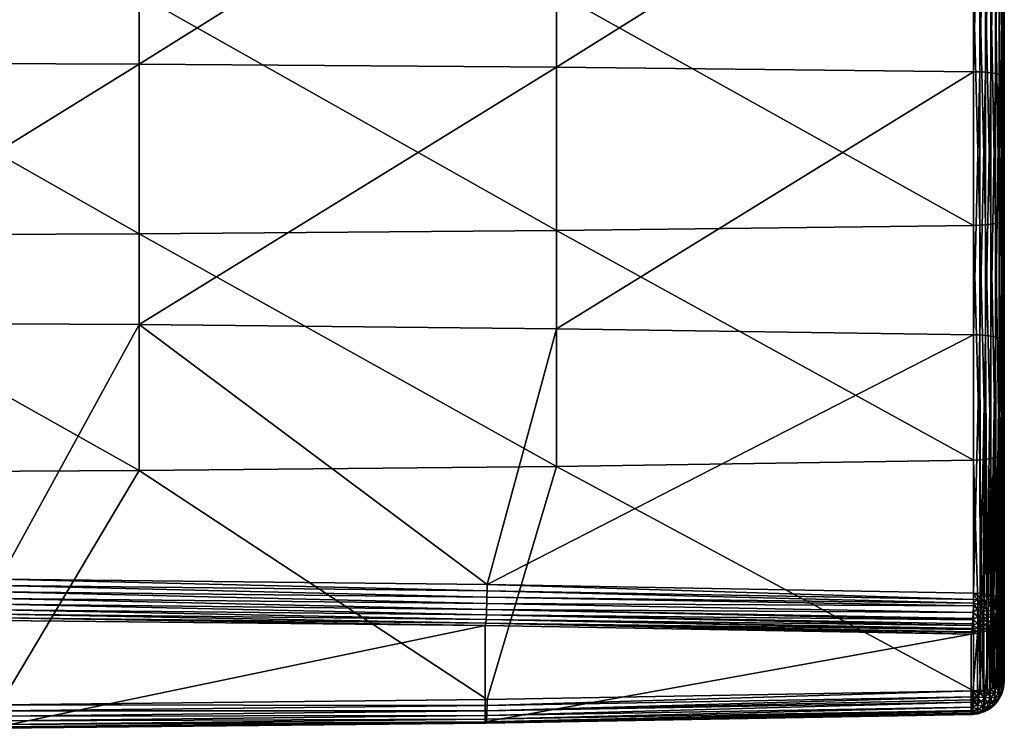
# Model space of a CAD drawing. Units: millimetres. Extents: x -141 to 216, y -96 to 233.
# Drawn here: x 8 to 22, y -89 to -78 of the extents above; entities that cross this region are included whole.
import ezdxf

# ---------------------------------------------------------------- set-up
doc = ezdxf.new("R2010")
doc.units = ezdxf.units.MM
doc.header["$LTSCALE"] = 85.179046
for name, color, linetype in [('100', 7, 'CONTINUOUS'), ('110', 7, 'CONTINUOUS'), ('111', 7, 'CONTINUOUS'), ('112', 7, 'CONTINUOUS'), ('59', 7, 'CONTINUOUS'), ('60', 7, 'CONTINUOUS'), ('61', 7, 'CONTINUOUS'), ('62', 7, 'CONTINUOUS'), ('92', 7, 'CONTINUOUS'), ('98', 7, 'CONTINUOUS'), ('99', 7, 'CONTINUOUS')]:
    doc.layers.add(name, color=color, linetype=linetype)

msp = doc.modelspace()

# ---------------------------------------------------------------- linework, layer by layer
at = {"layer": '100', "color": 7, "linetype": 'CONTINUOUS', "true_color": 0xaaaaaa}
for points in [[(22.129, -77.895, 94.489), (22.037, -77.897, 94.505), (22.129, -81.464, 93.88), (22.129, -77.895, 94.489)], [(22.037, -77.897, 94.505), (22.037, -81.467, 93.896), (22.129, -81.464, 93.88), (22.037, -77.897, 94.505)], [(22.217, -77.89, 94.457), (22.129, -77.895, 94.489), (22.217, -81.458, 93.849), (22.217, -77.89, 94.457)], [(22.217, -81.458, 93.849), (22.129, -77.895, 94.489), (22.129, -81.464, 93.88), (22.217, -81.458, 93.849)], [(22.297, -77.883, 94.409), (22.217, -77.89, 94.457), (22.297, -81.449, 93.801), (22.297, -77.883, 94.409)], [(22.297, -81.449, 93.801), (22.217, -77.89, 94.457), (22.217, -81.458, 93.849), (22.297, -81.449, 93.801)], [(22.366, -77.874, 94.348), (22.297, -77.883, 94.409), (22.366, -81.437, 93.74), (22.366, -77.874, 94.348)], [(22.366, -81.437, 93.74), (22.297, -77.883, 94.409), (22.297, -81.449, 93.801), (22.366, -81.437, 93.74)], [(22.423, -77.863, 94.275), (22.366, -77.874, 94.348), (22.423, -81.423, 93.668), (22.423, -77.863, 94.275)], [(22.423, -81.423, 93.668), (22.366, -77.874, 94.348), (22.366, -81.437, 93.74), (22.423, -81.423, 93.668)], [(22.465, -77.851, 94.192), (22.423, -77.863, 94.275), (22.465, -81.407, 93.586), (22.465, -77.851, 94.192)], [(22.465, -81.407, 93.586), (22.423, -77.863, 94.275), (22.423, -81.423, 93.668), (22.465, -81.407, 93.586)], [(22.491, -77.838, 94.103), (22.465, -77.851, 94.192), (22.491, -81.389, 93.498), (22.491, -77.838, 94.103)], [(22.491, -81.389, 93.498), (22.465, -77.851, 94.192), (22.465, -81.407, 93.586), (22.491, -81.389, 93.498)], [(22.5, -81.372, 93.406), (22.5, -77.825, 94.011), (22.491, -77.838, 94.103), (22.5, -81.372, 93.406)], [(22.5, -81.372, 93.406), (22.491, -77.838, 94.103), (22.491, -81.389, 93.498), (22.5, -81.372, 93.406)], [(22.5, -84.881, 92.632), (22.5, -81.372, 93.406), (22.491, -81.389, 93.498), (22.5, -84.881, 92.632)], [(22.129, -81.464, 93.88), (22.037, -81.467, 93.896), (22.129, -85, 93.1), (22.129, -81.464, 93.88)], [(22.037, -81.467, 93.896), (22.037, -85.004, 93.115), (22.129, -85, 93.1), (22.037, -81.467, 93.896)], [(22.217, -81.458, 93.849), (22.129, -81.464, 93.88), (22.217, -84.993, 93.069), (22.217, -81.458, 93.849)], [(22.217, -84.993, 93.069), (22.129, -81.464, 93.88), (22.129, -85, 93.1), (22.217, -84.993, 93.069)], [(22.297, -81.449, 93.801), (22.217, -81.458, 93.849), (22.297, -84.981, 93.022), (22.297, -81.449, 93.801)], [(22.297, -84.981, 93.022), (22.217, -81.458, 93.849), (22.217, -84.993, 93.069), (22.297, -84.981, 93.022)], [(22.366, -81.437, 93.74), (22.297, -81.449, 93.801), (22.366, -84.966, 92.961), (22.366, -81.437, 93.74)], [(22.366, -84.966, 92.961), (22.297, -81.449, 93.801), (22.297, -84.981, 93.022), (22.366, -84.966, 92.961)], [(22.423, -81.423, 93.668), (22.366, -81.437, 93.74), (22.423, -84.948, 92.889), (22.423, -81.423, 93.668)], [(22.423, -84.948, 92.889), (22.366, -81.437, 93.74), (22.366, -84.966, 92.961), (22.423, -84.948, 92.889)], [(22.465, -81.407, 93.586), (22.423, -81.423, 93.668), (22.465, -84.928, 92.808), (22.465, -81.407, 93.586)], [(22.465, -84.928, 92.808), (22.423, -81.423, 93.668), (22.423, -84.948, 92.889), (22.465, -84.928, 92.808)], [(22.491, -81.389, 93.498), (22.465, -81.407, 93.586), (22.491, -84.907, 92.721), (22.491, -81.389, 93.498)], [(22.491, -84.907, 92.721), (22.465, -81.407, 93.586), (22.465, -84.928, 92.808), (22.491, -84.907, 92.721)], [(22.5, -84.881, 92.632), (22.491, -81.389, 93.498), (22.491, -84.907, 92.721), (22.5, -84.881, 92.632)], [(22.456, -88.398, 91.888), (22.465, -84.928, 92.808), (22.423, -84.948, 92.889), (22.456, -88.398, 91.888)], [(22.456, -88.398, 91.888), (22.475, -88.384, 91.842), (22.465, -84.928, 92.808), (22.456, -88.398, 91.888)], [(22.489, -88.37, 91.793), (22.491, -84.907, 92.721), (22.465, -84.928, 92.808), (22.489, -88.37, 91.793)], [(22.475, -88.384, 91.842), (22.489, -88.37, 91.793), (22.465, -84.928, 92.808), (22.475, -88.384, 91.842)], [(22.489, -88.37, 91.793), (22.494, -88.362, 91.767), (22.491, -84.907, 92.721), (22.489, -88.37, 91.793)], [(22.5, -88.339, 91.692), (22.5, -84.881, 92.632), (22.491, -84.907, 92.721), (22.5, -88.339, 91.692)], [(22.494, -88.362, 91.767), (22.5, -88.339, 91.692), (22.491, -84.907, 92.721), (22.494, -88.362, 91.767)], [(22.037, -85.004, 93.115), (22.142, -88.475, 92.152), (22.129, -85, 93.1), (22.037, -85.004, 93.115)], [(22.037, -85.004, 93.115), (22.037, -88.482, 92.17), (22.142, -88.475, 92.152), (22.037, -85.004, 93.115)], [(22.181, -88.471, 92.139), (22.217, -84.993, 93.069), (22.129, -85, 93.1), (22.181, -88.471, 92.139)], [(22.142, -88.475, 92.152), (22.181, -88.471, 92.139), (22.129, -85, 93.1), (22.142, -88.475, 92.152)], [(22.181, -88.471, 92.139), (22.241, -88.465, 92.112), (22.217, -84.993, 93.069), (22.181, -88.471, 92.139)], [(22.241, -88.465, 92.112), (22.297, -84.981, 93.022), (22.217, -84.993, 93.069), (22.241, -88.465, 92.112)], [(22.241, -88.465, 92.112), (22.298, -88.454, 92.077), (22.297, -84.981, 93.022), (22.241, -88.465, 92.112)], [(22.329, -88.446, 92.053), (22.366, -84.966, 92.961), (22.297, -84.981, 93.022), (22.329, -88.446, 92.053)], [(22.298, -88.454, 92.077), (22.329, -88.446, 92.053), (22.297, -84.981, 93.022), (22.298, -88.454, 92.077)], [(22.329, -88.446, 92.053), (22.383, -88.432, 92), (22.366, -84.966, 92.961), (22.329, -88.446, 92.053)], [(22.402, -88.425, 91.977), (22.423, -84.948, 92.889), (22.366, -84.966, 92.961), (22.402, -88.425, 91.977)], [(22.383, -88.432, 92), (22.402, -88.425, 91.977), (22.366, -84.966, 92.961), (22.383, -88.432, 92)], [(22.402, -88.425, 91.977), (22.44, -88.407, 91.92), (22.423, -84.948, 92.889), (22.402, -88.425, 91.977)], [(22.44, -88.407, 91.92), (22.456, -88.398, 91.888), (22.423, -84.948, 92.889), (22.44, -88.407, 91.92)]]:
    msp.add_3dface(points, dxfattribs=at)
at = {"layer": '110', "color": 7, "linetype": 'CONTINUOUS', "true_color": 0xaaaaaa}
for points in [[(7.344, -86.799, 86.63), (14.699, -86.878, 86.889), (14.698, -86.974, 86.87), (7.344, -86.799, 86.63)], [(7.344, -86.799, 86.63), (14.698, -86.974, 86.87), (7.344, -86.895, 86.612), (7.344, -86.799, 86.63)], [(7.343, -86.992, 86.612), (14.694, -87.167, 86.89), (7.342, -87.088, 86.632), (7.343, -86.992, 86.612)], [(7.344, -86.895, 86.612), (14.697, -87.071, 86.871), (7.343, -86.992, 86.612), (7.344, -86.895, 86.612)], [(14.697, -87.071, 86.871), (14.694, -87.167, 86.89), (7.343, -86.992, 86.612), (14.697, -87.071, 86.871)], [(14.698, -86.974, 86.87), (14.697, -87.071, 86.871), (7.344, -86.895, 86.612), (14.698, -86.974, 86.87)], [(14.697, -87.071, 86.871), (14.698, -86.974, 86.87), (22.034, -87.159, 87.299), (14.697, -87.071, 86.871)], [(14.698, -86.974, 86.87), (14.699, -86.878, 86.889), (22.034, -87.105, 87.301), (14.698, -86.974, 86.87)], [(22.034, -87.159, 87.299), (14.698, -86.974, 86.87), (22.034, -87.105, 87.301), (22.034, -87.159, 87.299)], [(14.699, -86.878, 86.889), (22.037, -87.009, 87.32), (22.034, -87.105, 87.301), (14.699, -86.878, 86.889)], [(7.342, -87.088, 86.632), (14.691, -87.257, 86.928), (7.341, -87.178, 86.669), (7.342, -87.088, 86.632)], [(14.694, -87.167, 86.89), (14.691, -87.257, 86.928), (7.342, -87.088, 86.632), (14.694, -87.167, 86.89)], [(14.691, -87.257, 86.928), (14.694, -87.167, 86.89), (22.03, -87.299, 87.321), (14.691, -87.257, 86.928)], [(14.694, -87.167, 86.89), (14.697, -87.071, 86.871), (22.034, -87.203, 87.301), (14.694, -87.167, 86.89)], [(22.03, -87.299, 87.321), (14.694, -87.167, 86.89), (22.034, -87.203, 87.301), (22.03, -87.299, 87.321)], [(22.034, -87.203, 87.301), (14.697, -87.071, 86.871), (22.034, -87.159, 87.299), (22.034, -87.203, 87.301)], [(7.339, -87.259, 86.723), (14.683, -87.407, 87.051), (7.337, -87.328, 86.792), (7.339, -87.259, 86.723)], [(7.341, -87.178, 86.669), (14.688, -87.338, 86.982), (7.339, -87.259, 86.723), (7.341, -87.178, 86.669)], [(14.688, -87.338, 86.982), (14.683, -87.407, 87.051), (7.339, -87.259, 86.723), (14.688, -87.338, 86.982)], [(14.691, -87.257, 86.928), (14.688, -87.338, 86.982), (7.341, -87.178, 86.669), (14.691, -87.257, 86.928)], [(14.688, -87.338, 86.982), (14.691, -87.257, 86.928), (22.025, -87.411, 87.371), (14.688, -87.338, 86.982)], [(22.025, -87.411, 87.371), (14.691, -87.257, 86.928), (22.026, -87.39, 87.359), (22.025, -87.411, 87.371)], [(22.026, -87.39, 87.359), (14.691, -87.257, 86.928), (22.03, -87.299, 87.321), (22.026, -87.39, 87.359)], [(14.672, -87.498, 87.222), (7.332, -87.42, 86.964), (7.334, -87.382, 86.874), (14.672, -87.498, 87.222)], [(7.337, -87.328, 86.792), (14.679, -87.461, 87.132), (7.334, -87.382, 86.874), (7.337, -87.328, 86.792)], [(14.679, -87.461, 87.132), (14.672, -87.498, 87.222), (7.334, -87.382, 86.874), (14.679, -87.461, 87.132)], [(14.683, -87.407, 87.051), (14.679, -87.461, 87.132), (7.337, -87.328, 86.792), (14.683, -87.407, 87.051)], [(22, -87.63, 87.652), (14.672, -87.498, 87.222), (14.679, -87.461, 87.132), (22, -87.63, 87.652)], [(14.679, -87.461, 87.132), (14.683, -87.407, 87.051), (22.012, -87.558, 87.506), (14.679, -87.461, 87.132)], [(22, -87.63, 87.652), (14.679, -87.461, 87.132), (22.007, -87.601, 87.578), (22, -87.63, 87.652)], [(22.007, -87.601, 87.578), (14.679, -87.461, 87.132), (22.008, -87.592, 87.562), (22.007, -87.601, 87.578)], [(22.008, -87.592, 87.562), (14.679, -87.461, 87.132), (22.012, -87.558, 87.506), (22.008, -87.592, 87.562)], [(14.683, -87.407, 87.051), (14.688, -87.338, 86.982), (22.018, -87.496, 87.436), (14.683, -87.407, 87.051)], [(22.012, -87.558, 87.506), (14.683, -87.407, 87.051), (22.014, -87.54, 87.483), (22.012, -87.558, 87.506)], [(22.014, -87.54, 87.483), (14.683, -87.407, 87.051), (22.018, -87.496, 87.436), (22.014, -87.54, 87.483)], [(22.018, -87.496, 87.436), (14.688, -87.338, 86.982), (22.02, -87.472, 87.414), (22.018, -87.496, 87.436)], [(22.02, -87.472, 87.414), (14.688, -87.338, 86.982), (22.025, -87.411, 87.371), (22.02, -87.472, 87.414)]]:
    msp.add_3dface(points, dxfattribs=at)
at = {"layer": '111', "color": 7, "linetype": 'CONTINUOUS', "true_color": 0xaaaaaa}
for points in [[(22.034, -87.105, 87.301), (22.037, -87.009, 87.32), (22.085, -87.111, 87.307), (22.034, -87.105, 87.301)], [(22.085, -87.111, 87.307), (22.037, -87.009, 87.32), (22.134, -87.064, 87.324), (22.085, -87.111, 87.307)], [(22.134, -87.064, 87.324), (22.037, -87.009, 87.32), (22.142, -87.013, 87.338), (22.134, -87.064, 87.324)], [(22.18, -87.018, 87.351), (22.134, -87.064, 87.324), (22.142, -87.013, 87.338), (22.18, -87.018, 87.351)], [(22.134, -87.064, 87.324), (22.18, -87.018, 87.351), (22.205, -87.143, 87.341), (22.134, -87.064, 87.324)], [(22.18, -87.018, 87.351), (22.241, -87.027, 87.378), (22.254, -87.09, 87.372), (22.18, -87.018, 87.351)], [(22.205, -87.143, 87.341), (22.18, -87.018, 87.351), (22.254, -87.09, 87.372), (22.205, -87.143, 87.341)], [(22.034, -87.159, 87.299), (22.034, -87.105, 87.301), (22.085, -87.111, 87.307), (22.034, -87.159, 87.299)], [(22.034, -87.159, 87.299), (22.085, -87.111, 87.307), (22.15, -87.197, 87.323), (22.034, -87.159, 87.299)], [(22.034, -87.203, 87.301), (22.034, -87.159, 87.299), (22.091, -87.249, 87.316), (22.034, -87.203, 87.301)], [(22.091, -87.249, 87.316), (22.034, -87.159, 87.299), (22.15, -87.197, 87.323), (22.091, -87.249, 87.316)], [(22.085, -87.111, 87.307), (22.134, -87.064, 87.324), (22.205, -87.143, 87.341), (22.085, -87.111, 87.307)], [(22.15, -87.197, 87.323), (22.085, -87.111, 87.307), (22.205, -87.143, 87.341), (22.15, -87.197, 87.323)], [(22.15, -87.197, 87.323), (22.205, -87.143, 87.341), (22.238, -87.251, 87.369), (22.15, -87.197, 87.323)], [(22.205, -87.143, 87.341), (22.254, -87.09, 87.372), (22.296, -87.188, 87.397), (22.205, -87.143, 87.341)], [(22.238, -87.251, 87.369), (22.205, -87.143, 87.341), (22.296, -87.188, 87.397), (22.238, -87.251, 87.369)], [(22.254, -87.09, 87.372), (22.241, -87.027, 87.378), (22.298, -87.037, 87.412), (22.254, -87.09, 87.372)], [(22.254, -87.09, 87.372), (22.298, -87.037, 87.412), (22.345, -87.124, 87.437), (22.254, -87.09, 87.372)], [(22.296, -87.188, 87.397), (22.254, -87.09, 87.372), (22.345, -87.124, 87.437), (22.296, -87.188, 87.397)], [(22.296, -87.188, 87.397), (22.345, -87.124, 87.437), (22.372, -87.226, 87.472), (22.296, -87.188, 87.397)], [(22.298, -87.037, 87.412), (22.329, -87.044, 87.437), (22.345, -87.124, 87.437), (22.298, -87.037, 87.412)], [(22.345, -87.124, 87.437), (22.329, -87.044, 87.437), (22.382, -87.06, 87.489), (22.345, -87.124, 87.437)], [(22.345, -87.124, 87.437), (22.382, -87.06, 87.489), (22.413, -87.156, 87.516), (22.345, -87.124, 87.437)], [(22.372, -87.226, 87.472), (22.345, -87.124, 87.437), (22.413, -87.156, 87.516), (22.372, -87.226, 87.472)], [(22.372, -87.226, 87.472), (22.413, -87.156, 87.516), (22.427, -87.258, 87.56), (22.372, -87.226, 87.472)], [(22.382, -87.06, 87.489), (22.402, -87.067, 87.512), (22.413, -87.156, 87.516), (22.382, -87.06, 87.489)], [(22.413, -87.156, 87.516), (22.402, -87.067, 87.512), (22.44, -87.083, 87.569), (22.413, -87.156, 87.516)], [(22.413, -87.156, 87.516), (22.44, -87.083, 87.569), (22.458, -87.184, 87.6), (22.413, -87.156, 87.516)], [(22.427, -87.258, 87.56), (22.413, -87.156, 87.516), (22.458, -87.184, 87.6), (22.427, -87.258, 87.56)], [(22.44, -87.083, 87.569), (22.456, -87.093, 87.602), (22.458, -87.184, 87.6), (22.44, -87.083, 87.569)], [(22.458, -87.184, 87.6), (22.456, -87.093, 87.602), (22.475, -87.107, 87.647), (22.458, -87.184, 87.6)], [(22.482, -87.218, 87.683), (22.458, -87.184, 87.6), (22.475, -87.107, 87.647), (22.482, -87.218, 87.683)], [(22.482, -87.218, 87.683), (22.475, -87.107, 87.647), (22.489, -87.122, 87.696), (22.482, -87.218, 87.683)], [(22.494, -87.13, 87.723), (22.482, -87.218, 87.683), (22.489, -87.122, 87.696), (22.494, -87.13, 87.723)], [(22.494, -87.13, 87.723), (22.49, -87.245, 87.769), (22.482, -87.218, 87.683), (22.494, -87.13, 87.723)], [(22.5, -87.151, 87.798), (22.49, -87.245, 87.769), (22.494, -87.13, 87.723), (22.5, -87.151, 87.798)], [(22.025, -87.411, 87.371), (22.026, -87.39, 87.359), (22.03, -87.299, 87.321), (22.025, -87.411, 87.371)], [(22.025, -87.411, 87.371), (22.03, -87.299, 87.321), (22.101, -87.364, 87.357), (22.025, -87.411, 87.371)], [(22.03, -87.299, 87.321), (22.034, -87.203, 87.301), (22.091, -87.249, 87.316), (22.03, -87.299, 87.321)], [(22.03, -87.299, 87.321), (22.091, -87.249, 87.316), (22.101, -87.364, 87.357), (22.03, -87.299, 87.321)], [(22.091, -87.249, 87.316), (22.15, -87.197, 87.323), (22.172, -87.31, 87.356), (22.091, -87.249, 87.316)], [(22.101, -87.364, 87.357), (22.091, -87.249, 87.316), (22.172, -87.31, 87.356), (22.101, -87.364, 87.357)], [(22.101, -87.364, 87.357), (22.172, -87.31, 87.356), (22.182, -87.413, 87.412), (22.101, -87.364, 87.357)], [(22.172, -87.31, 87.356), (22.15, -87.197, 87.323), (22.238, -87.251, 87.369), (22.172, -87.31, 87.356)], [(22.172, -87.31, 87.356), (22.238, -87.251, 87.369), (22.254, -87.357, 87.42), (22.172, -87.31, 87.356)], [(22.182, -87.413, 87.412), (22.172, -87.31, 87.356), (22.254, -87.357, 87.42), (22.182, -87.413, 87.412)], [(22.238, -87.251, 87.369), (22.296, -87.188, 87.397), (22.319, -87.294, 87.44), (22.238, -87.251, 87.369)], [(22.254, -87.357, 87.42), (22.238, -87.251, 87.369), (22.319, -87.294, 87.44), (22.254, -87.357, 87.42)], [(22.254, -87.357, 87.42), (22.319, -87.294, 87.44), (22.325, -87.394, 87.504), (22.254, -87.357, 87.42)], [(22.319, -87.294, 87.44), (22.296, -87.188, 87.397), (22.372, -87.226, 87.472), (22.319, -87.294, 87.44)], [(22.319, -87.294, 87.44), (22.372, -87.226, 87.472), (22.382, -87.329, 87.528), (22.319, -87.294, 87.44)], [(22.325, -87.394, 87.504), (22.319, -87.294, 87.44), (22.382, -87.329, 87.528), (22.325, -87.394, 87.504)], [(22.382, -87.329, 87.528), (22.372, -87.226, 87.472), (22.427, -87.258, 87.56), (22.382, -87.329, 87.528)], [(22.407, -87.379, 87.618), (22.382, -87.329, 87.528), (22.427, -87.258, 87.56), (22.407, -87.379, 87.618)], [(22.453, -87.301, 87.648), (22.407, -87.379, 87.618), (22.427, -87.258, 87.56), (22.453, -87.301, 87.648)], [(22.453, -87.301, 87.648), (22.416, -87.417, 87.716), (22.407, -87.379, 87.618), (22.453, -87.301, 87.648)], [(22.462, -87.334, 87.742), (22.416, -87.417, 87.716), (22.453, -87.301, 87.648), (22.462, -87.334, 87.742)], [(22.453, -87.301, 87.648), (22.427, -87.258, 87.56), (22.458, -87.184, 87.6), (22.453, -87.301, 87.648)], [(22.482, -87.218, 87.683), (22.453, -87.301, 87.648), (22.458, -87.184, 87.6), (22.482, -87.218, 87.683)], [(22.482, -87.218, 87.683), (22.462, -87.334, 87.742), (22.453, -87.301, 87.648), (22.482, -87.218, 87.683)], [(22.49, -87.245, 87.769), (22.462, -87.334, 87.742), (22.482, -87.218, 87.683), (22.49, -87.245, 87.769)], [(22.018, -87.496, 87.436), (22.02, -87.472, 87.414), (22.025, -87.411, 87.371), (22.018, -87.496, 87.436)], [(22.018, -87.496, 87.436), (22.025, -87.411, 87.371), (22.102, -87.46, 87.418), (22.018, -87.496, 87.436)], [(22.018, -87.496, 87.436), (22.102, -87.46, 87.418), (22.099, -87.534, 87.491), (22.018, -87.496, 87.436)], [(22.025, -87.411, 87.371), (22.101, -87.364, 87.357), (22.102, -87.46, 87.418), (22.025, -87.411, 87.371)], [(22.099, -87.534, 87.491), (22.102, -87.46, 87.418), (22.181, -87.498, 87.486), (22.099, -87.534, 87.491)], [(22.102, -87.46, 87.418), (22.101, -87.364, 87.357), (22.182, -87.413, 87.412), (22.102, -87.46, 87.418)], [(22.102, -87.46, 87.418), (22.182, -87.413, 87.412), (22.181, -87.498, 87.486), (22.102, -87.46, 87.418)], [(22.181, -87.498, 87.486), (22.182, -87.413, 87.412), (22.257, -87.451, 87.49), (22.181, -87.498, 87.486)], [(22.274, -87.508, 87.579), (22.181, -87.498, 87.486), (22.257, -87.451, 87.49), (22.274, -87.508, 87.579)], [(22.182, -87.413, 87.412), (22.254, -87.357, 87.42), (22.257, -87.451, 87.49), (22.182, -87.413, 87.412)], [(22.257, -87.451, 87.49), (22.254, -87.357, 87.42), (22.325, -87.394, 87.504), (22.257, -87.451, 87.49)], [(22.347, -87.449, 87.595), (22.257, -87.451, 87.49), (22.325, -87.394, 87.504), (22.347, -87.449, 87.595)], [(22.347, -87.449, 87.595), (22.274, -87.508, 87.579), (22.257, -87.451, 87.49), (22.347, -87.449, 87.595)], [(22.347, -87.449, 87.595), (22.354, -87.489, 87.694), (22.274, -87.508, 87.579), (22.347, -87.449, 87.595)], [(22.347, -87.449, 87.595), (22.325, -87.394, 87.504), (22.382, -87.329, 87.528), (22.347, -87.449, 87.595)], [(22.407, -87.379, 87.618), (22.347, -87.449, 87.595), (22.382, -87.329, 87.528), (22.407, -87.379, 87.618)], [(22.407, -87.379, 87.618), (22.354, -87.489, 87.694), (22.347, -87.449, 87.595), (22.407, -87.379, 87.618)], [(22.416, -87.417, 87.716), (22.354, -87.489, 87.694), (22.407, -87.379, 87.618), (22.416, -87.417, 87.716)], [(22.098, -87.62, 87.654), (22, -87.63, 87.652), (22.007, -87.601, 87.578), (22.098, -87.62, 87.654)], [(22.007, -87.601, 87.578), (22.008, -87.592, 87.562), (22.012, -87.558, 87.506), (22.007, -87.601, 87.578)], [(22.007, -87.601, 87.578), (22.012, -87.558, 87.506), (22.102, -87.585, 87.571), (22.007, -87.601, 87.578)], [(22.098, -87.62, 87.654), (22.007, -87.601, 87.578), (22.102, -87.585, 87.571), (22.098, -87.62, 87.654)], [(22.012, -87.558, 87.506), (22.014, -87.54, 87.483), (22.018, -87.496, 87.436), (22.012, -87.558, 87.506)], [(22.012, -87.558, 87.506), (22.018, -87.496, 87.436), (22.099, -87.534, 87.491), (22.012, -87.558, 87.506)], [(22.102, -87.585, 87.571), (22.012, -87.558, 87.506), (22.099, -87.534, 87.491), (22.102, -87.585, 87.571)], [(22.191, -87.593, 87.663), (22.098, -87.62, 87.654), (22.102, -87.585, 87.571), (22.191, -87.593, 87.663)], [(22.191, -87.554, 87.571), (22.099, -87.534, 87.491), (22.181, -87.498, 87.486), (22.191, -87.554, 87.571)], [(22.191, -87.554, 87.571), (22.102, -87.585, 87.571), (22.099, -87.534, 87.491), (22.191, -87.554, 87.571)], [(22.191, -87.554, 87.571), (22.191, -87.593, 87.663), (22.102, -87.585, 87.571), (22.191, -87.554, 87.571)], [(22.274, -87.508, 87.579), (22.191, -87.554, 87.571), (22.181, -87.498, 87.486), (22.274, -87.508, 87.579)], [(22.274, -87.508, 87.579), (22.278, -87.549, 87.676), (22.191, -87.554, 87.571), (22.274, -87.508, 87.579)], [(22.278, -87.549, 87.676), (22.191, -87.593, 87.663), (22.191, -87.554, 87.571), (22.278, -87.549, 87.676)], [(22.354, -87.489, 87.694), (22.278, -87.549, 87.676), (22.274, -87.508, 87.579), (22.354, -87.489, 87.694)]]:
    msp.add_3dface(points, dxfattribs=at)
at = {"layer": '112', "color": 7, "linetype": 'CONTINUOUS', "true_color": 0xaaaaaa}
for points in [[(22.037, -79.15, 89.17), (22.037, -75.145, 89.753), (22.129, -75.147, 89.769), (22.037, -79.15, 89.17)], [(22.037, -79.15, 89.17), (22.129, -75.147, 89.769), (22.129, -79.152, 89.185), (22.037, -79.15, 89.17)], [(22.129, -75.147, 89.769), (22.217, -75.15, 89.801), (22.129, -79.152, 89.185), (22.129, -75.147, 89.769)], [(22.129, -79.152, 89.185), (22.217, -75.15, 89.801), (22.217, -79.158, 89.217), (22.129, -79.152, 89.185)], [(22.217, -75.15, 89.801), (22.297, -75.156, 89.849), (22.217, -79.158, 89.217), (22.217, -75.15, 89.801)], [(22.217, -79.158, 89.217), (22.297, -75.156, 89.849), (22.297, -79.166, 89.265), (22.217, -79.158, 89.217)], [(22.297, -75.156, 89.849), (22.366, -75.163, 89.91), (22.297, -79.166, 89.265), (22.297, -75.156, 89.849)], [(22.297, -79.166, 89.265), (22.366, -75.163, 89.91), (22.366, -79.177, 89.326), (22.297, -79.166, 89.265)], [(22.366, -75.163, 89.91), (22.423, -75.172, 89.984), (22.366, -79.177, 89.326), (22.366, -75.163, 89.91)], [(22.366, -79.177, 89.326), (22.423, -75.172, 89.984), (22.423, -79.19, 89.399), (22.366, -79.177, 89.326)], [(22.423, -75.172, 89.984), (22.465, -75.181, 90.067), (22.423, -79.19, 89.399), (22.423, -75.172, 89.984)], [(22.423, -79.19, 89.399), (22.465, -75.181, 90.067), (22.465, -79.204, 89.481), (22.423, -79.19, 89.399)], [(22.465, -75.181, 90.067), (22.491, -75.192, 90.156), (22.465, -79.204, 89.481), (22.465, -75.181, 90.067)], [(22.465, -79.204, 89.481), (22.491, -75.192, 90.156), (22.491, -79.22, 89.57), (22.465, -79.204, 89.481)], [(22.491, -75.192, 90.156), (22.5, -75.201, 90.248), (22.491, -79.22, 89.57), (22.491, -75.192, 90.156)], [(22.5, -75.201, 90.248), (22.5, -79.237, 89.661), (22.491, -79.22, 89.57), (22.5, -75.201, 90.248)], [(22.037, -83.114, 88.356), (22.037, -79.15, 89.17), (22.129, -79.152, 89.185), (22.037, -83.114, 88.356)], [(22.037, -83.114, 88.356), (22.129, -79.152, 89.185), (22.129, -83.118, 88.372), (22.037, -83.114, 88.356)], [(22.129, -79.152, 89.185), (22.217, -79.158, 89.217), (22.129, -83.118, 88.372), (22.129, -79.152, 89.185)], [(22.129, -83.118, 88.372), (22.217, -79.158, 89.217), (22.217, -83.125, 88.403), (22.129, -83.118, 88.372)], [(22.217, -79.158, 89.217), (22.297, -79.166, 89.265), (22.217, -83.125, 88.403), (22.217, -79.158, 89.217)], [(22.217, -83.125, 88.403), (22.297, -79.166, 89.265), (22.297, -83.136, 88.45), (22.217, -83.125, 88.403)], [(22.297, -79.166, 89.265), (22.366, -79.177, 89.326), (22.297, -83.136, 88.45), (22.297, -79.166, 89.265)], [(22.297, -83.136, 88.45), (22.366, -79.177, 89.326), (22.366, -83.15, 88.511), (22.297, -83.136, 88.45)], [(22.366, -79.177, 89.326), (22.423, -79.19, 89.399), (22.366, -83.15, 88.511), (22.366, -79.177, 89.326)], [(22.366, -83.15, 88.511), (22.423, -79.19, 89.399), (22.423, -83.167, 88.583), (22.366, -83.15, 88.511)], [(22.423, -79.19, 89.399), (22.465, -79.204, 89.481), (22.423, -83.167, 88.583), (22.423, -79.19, 89.399)], [(22.423, -83.167, 88.583), (22.465, -79.204, 89.481), (22.465, -83.186, 88.664), (22.423, -83.167, 88.583)], [(22.465, -79.204, 89.481), (22.491, -79.22, 89.57), (22.465, -83.186, 88.664), (22.465, -79.204, 89.481)], [(22.465, -83.186, 88.664), (22.491, -79.22, 89.57), (22.491, -83.207, 88.751), (22.465, -83.186, 88.664)], [(22.491, -79.22, 89.57), (22.5, -79.237, 89.661), (22.491, -83.207, 88.751), (22.491, -79.22, 89.57)], [(22.5, -79.237, 89.661), (22.5, -83.225, 88.843), (22.491, -83.207, 88.751), (22.5, -79.237, 89.661)], [(22.037, -87.009, 87.32), (22.037, -83.114, 88.356), (22.129, -83.118, 88.372), (22.037, -87.009, 87.32)], [(22.142, -87.013, 87.338), (22.037, -87.009, 87.32), (22.129, -83.118, 88.372), (22.142, -87.013, 87.338)], [(22.142, -87.013, 87.338), (22.129, -83.118, 88.372), (22.217, -83.125, 88.403), (22.142, -87.013, 87.338)], [(22.18, -87.018, 87.351), (22.142, -87.013, 87.338), (22.217, -83.125, 88.403), (22.18, -87.018, 87.351)], [(22.241, -87.027, 87.378), (22.18, -87.018, 87.351), (22.217, -83.125, 88.403), (22.241, -87.027, 87.378)], [(22.241, -87.027, 87.378), (22.217, -83.125, 88.403), (22.297, -83.136, 88.45), (22.241, -87.027, 87.378)], [(22.298, -87.037, 87.412), (22.241, -87.027, 87.378), (22.297, -83.136, 88.45), (22.298, -87.037, 87.412)], [(22.298, -87.037, 87.412), (22.297, -83.136, 88.45), (22.366, -83.15, 88.511), (22.298, -87.037, 87.412)], [(22.329, -87.044, 87.437), (22.298, -87.037, 87.412), (22.366, -83.15, 88.511), (22.329, -87.044, 87.437)], [(22.382, -87.06, 87.489), (22.329, -87.044, 87.437), (22.366, -83.15, 88.511), (22.382, -87.06, 87.489)], [(22.382, -87.06, 87.489), (22.366, -83.15, 88.511), (22.423, -83.167, 88.583), (22.382, -87.06, 87.489)], [(22.402, -87.067, 87.512), (22.382, -87.06, 87.489), (22.423, -83.167, 88.583), (22.402, -87.067, 87.512)], [(22.44, -87.083, 87.569), (22.402, -87.067, 87.512), (22.423, -83.167, 88.583), (22.44, -87.083, 87.569)], [(22.44, -87.083, 87.569), (22.423, -83.167, 88.583), (22.465, -83.186, 88.664), (22.44, -87.083, 87.569)], [(22.456, -87.093, 87.602), (22.44, -87.083, 87.569), (22.465, -83.186, 88.664), (22.456, -87.093, 87.602)], [(22.475, -87.107, 87.647), (22.456, -87.093, 87.602), (22.465, -83.186, 88.664), (22.475, -87.107, 87.647)], [(22.475, -87.107, 87.647), (22.465, -83.186, 88.664), (22.491, -83.207, 88.751), (22.475, -87.107, 87.647)], [(22.489, -87.122, 87.696), (22.475, -87.107, 87.647), (22.491, -83.207, 88.751), (22.489, -87.122, 87.696)], [(22.494, -87.13, 87.723), (22.489, -87.122, 87.696), (22.491, -83.207, 88.751), (22.494, -87.13, 87.723)], [(22.5, -83.225, 88.843), (22.494, -87.13, 87.723), (22.491, -83.207, 88.751), (22.5, -83.225, 88.843)], [(22.5, -83.225, 88.843), (22.5, -87.151, 87.798), (22.494, -87.13, 87.723), (22.5, -83.225, 88.843)]]:
    msp.add_3dface(points, dxfattribs=at)
at = {"layer": '59', "color": 7, "linetype": 'CONTINUOUS', "true_color": 0xaaaaaa}
for points in [[(22.5, -79.237, 89.661), (22.5, -75.201, 90.248), (22.5, -77.825, 94.011), (22.5, -79.237, 89.661)], [(22.5, -81.372, 93.406), (22.5, -79.237, 89.661), (22.5, -77.825, 94.011), (22.5, -81.372, 93.406)], [(22.5, -83.225, 88.843), (22.5, -79.237, 89.661), (22.5, -81.372, 93.406), (22.5, -83.225, 88.843)], [(22.5, -84.881, 92.632), (22.5, -83.225, 88.843), (22.5, -81.372, 93.406), (22.5, -84.881, 92.632)], [(22.5, -87.151, 87.798), (22.5, -83.225, 88.843), (22.5, -84.881, 92.632), (22.5, -87.151, 87.798)], [(22.5, -88.339, 91.692), (22.5, -87.151, 87.798), (22.5, -84.881, 92.632), (22.5, -88.339, 91.692)]]:
    msp.add_3dface(points, dxfattribs=at)
at = {"layer": '60', "color": 7, "linetype": 'CONTINUOUS', "true_color": 0xaaaaaa}
for points in [[(7.332, -87.42, 86.964), (14.672, -87.498, 87.222), (7.332, -89.027, 92.234), (7.332, -87.42, 86.964)], [(7.332, -89.027, 92.234), (14.672, -87.498, 87.222), (14.672, -88.949, 91.976), (7.332, -89.027, 92.234)], [(14.672, -87.498, 87.222), (22, -87.63, 87.652), (14.672, -88.949, 91.976), (14.672, -87.498, 87.222)], [(14.672, -88.949, 91.976), (22, -87.63, 87.652), (22, -88.818, 91.546), (14.672, -88.949, 91.976)]]:
    msp.add_3dface(points, dxfattribs=at)
at = {"layer": '61', "color": 7, "linetype": 'CONTINUOUS', "true_color": 0xaaaaaa}
for points in [[(15.747, -77.954, 94.897), (9.451, -77.992, 95.159), (15.747, -81.543, 94.285), (15.747, -77.954, 94.897)], [(22.037, -77.897, 94.505), (15.747, -77.954, 94.897), (22.037, -81.467, 93.896), (22.037, -77.897, 94.505)], [(22.037, -81.467, 93.896), (15.747, -77.954, 94.897), (15.747, -81.543, 94.285), (22.037, -81.467, 93.896)], [(9.451, -77.992, 95.159), (3.151, -78.011, 95.29), (9.451, -81.594, 94.545), (9.451, -77.992, 95.159)], [(9.451, -81.594, 94.545), (3.151, -78.011, 95.29), (3.151, -81.62, 94.675), (9.451, -81.594, 94.545)], [(15.747, -81.543, 94.285), (9.451, -77.992, 95.159), (9.451, -81.594, 94.545), (15.747, -81.543, 94.285)], [(22.037, -81.467, 93.896), (15.747, -81.543, 94.285), (22.037, -85.004, 93.115), (22.037, -81.467, 93.896)], [(9.451, -81.594, 94.545), (3.151, -81.62, 94.675), (9.451, -85.162, 93.758), (9.451, -81.594, 94.545)], [(9.451, -85.162, 93.758), (3.151, -81.62, 94.675), (3.151, -85.194, 93.886), (9.451, -85.162, 93.758)], [(15.747, -81.543, 94.285), (9.451, -81.594, 94.545), (15.747, -85.099, 93.501), (15.747, -81.543, 94.285)], [(15.747, -85.099, 93.501), (9.451, -81.594, 94.545), (9.451, -85.162, 93.758), (15.747, -85.099, 93.501)], [(22.037, -85.004, 93.115), (15.747, -81.543, 94.285), (15.747, -85.099, 93.501), (22.037, -85.004, 93.115)], [(22.037, -85.004, 93.115), (15.747, -85.099, 93.501), (22.037, -88.482, 92.17), (22.037, -85.004, 93.115)], [(9.451, -85.162, 93.758), (3.151, -85.194, 93.886), (7.344, -88.692, 92.859), (9.451, -85.162, 93.758)], [(14.699, -88.613, 92.601), (9.451, -85.162, 93.758), (7.344, -88.692, 92.859), (14.699, -88.613, 92.601)], [(15.747, -85.099, 93.501), (9.451, -85.162, 93.758), (14.699, -88.613, 92.601), (15.747, -85.099, 93.501)], [(22.037, -88.482, 92.17), (15.747, -85.099, 93.501), (14.699, -88.613, 92.601), (22.037, -88.482, 92.17)]]:
    msp.add_3dface(points, dxfattribs=at)
at = {"layer": '62', "color": 7, "linetype": 'CONTINUOUS', "true_color": 0xaaaaaa}
for points in [[(9.451, -75.069, 89.096), (3.151, -79.013, 88.388), (3.151, -75.053, 88.965), (9.451, -75.069, 89.096)], [(9.451, -79.035, 88.519), (3.151, -79.013, 88.388), (9.451, -75.069, 89.096), (9.451, -79.035, 88.519)], [(15.747, -75.099, 89.359), (9.451, -79.035, 88.519), (9.451, -75.069, 89.096), (15.747, -75.099, 89.359)], [(15.747, -79.081, 88.779), (9.451, -79.035, 88.519), (15.747, -75.099, 89.359), (15.747, -79.081, 88.779)], [(22.037, -75.145, 89.753), (15.747, -79.081, 88.779), (15.747, -75.099, 89.359), (22.037, -75.145, 89.753)], [(22.037, -79.15, 89.17), (15.747, -79.081, 88.779), (22.037, -75.145, 89.753), (22.037, -79.15, 89.17)], [(9.451, -79.035, 88.519), (3.151, -82.932, 87.584), (3.151, -79.013, 88.388), (9.451, -79.035, 88.519)], [(9.451, -82.962, 87.713), (3.151, -82.932, 87.584), (9.451, -79.035, 88.519), (9.451, -82.962, 87.713)], [(15.747, -79.081, 88.779), (9.451, -82.962, 87.713), (9.451, -79.035, 88.519), (15.747, -79.081, 88.779)], [(15.747, -83.023, 87.97), (9.451, -82.962, 87.713), (15.747, -79.081, 88.779), (15.747, -83.023, 87.97)], [(22.037, -79.15, 89.17), (15.747, -83.023, 87.97), (15.747, -79.081, 88.779), (22.037, -79.15, 89.17)], [(22.037, -83.114, 88.356), (15.747, -83.023, 87.97), (22.037, -79.15, 89.17), (22.037, -83.114, 88.356)], [(9.451, -82.962, 87.713), (7.344, -86.799, 86.63), (3.151, -82.932, 87.584), (9.451, -82.962, 87.713)], [(14.699, -86.878, 86.889), (7.344, -86.799, 86.63), (9.451, -82.962, 87.713), (14.699, -86.878, 86.889)], [(15.747, -83.023, 87.97), (14.699, -86.878, 86.889), (9.451, -82.962, 87.713), (15.747, -83.023, 87.97)], [(22.037, -83.114, 88.356), (14.699, -86.878, 86.889), (15.747, -83.023, 87.97), (22.037, -83.114, 88.356)], [(22.037, -87.009, 87.32), (14.699, -86.878, 86.889), (22.037, -83.114, 88.356), (22.037, -87.009, 87.32)]]:
    msp.add_3dface(points, dxfattribs=at)
at = {"layer": '92', "color": 7, "linetype": 'CONTINUOUS', "true_color": 0xaaaaaa}
for points in [[(22.5, -87.151, 87.798), (22.5, -88.339, 91.692), (22.49, -88.433, 91.664), (22.5, -87.151, 87.798)], [(22.49, -87.245, 87.769), (22.5, -87.151, 87.798), (22.49, -88.433, 91.664), (22.49, -87.245, 87.769)], [(22.462, -87.334, 87.742), (22.49, -87.245, 87.769), (22.462, -88.522, 91.636), (22.462, -87.334, 87.742)], [(22.462, -88.522, 91.636), (22.49, -87.245, 87.769), (22.49, -88.433, 91.664), (22.462, -88.522, 91.636)], [(22.354, -87.489, 87.694), (22.416, -87.417, 87.716), (22.354, -88.677, 91.589), (22.354, -87.489, 87.694)], [(22.354, -88.677, 91.589), (22.416, -87.417, 87.716), (22.416, -88.605, 91.611), (22.354, -88.677, 91.589)], [(22.416, -87.417, 87.716), (22.462, -87.334, 87.742), (22.416, -88.605, 91.611), (22.416, -87.417, 87.716)], [(22.416, -88.605, 91.611), (22.462, -87.334, 87.742), (22.462, -88.522, 91.636), (22.416, -88.605, 91.611)], [(22.098, -87.62, 87.654), (22.191, -87.593, 87.663), (22.098, -88.808, 91.549), (22.098, -87.62, 87.654)], [(22.098, -88.808, 91.549), (22.191, -87.593, 87.663), (22.191, -88.781, 91.557), (22.098, -88.808, 91.549)], [(22.191, -87.593, 87.663), (22.278, -87.549, 87.676), (22.191, -88.781, 91.557), (22.191, -87.593, 87.663)], [(22.191, -88.781, 91.557), (22.278, -87.549, 87.676), (22.278, -88.737, 91.571), (22.191, -88.781, 91.557)], [(22.278, -87.549, 87.676), (22.354, -87.489, 87.694), (22.278, -88.737, 91.571), (22.278, -87.549, 87.676)], [(22.278, -88.737, 91.571), (22.354, -87.489, 87.694), (22.354, -88.677, 91.589), (22.278, -88.737, 91.571)], [(22, -88.818, 91.546), (22, -87.63, 87.652), (22.098, -87.62, 87.654), (22, -88.818, 91.546)], [(22, -88.818, 91.546), (22.098, -87.62, 87.654), (22.098, -88.808, 91.549), (22, -88.818, 91.546)]]:
    msp.add_3dface(points, dxfattribs=at)
at = {"layer": '98', "color": 7, "linetype": 'CONTINUOUS', "true_color": 0xaaaaaa}
for points in [[(22.037, -88.482, 92.17), (14.699, -88.613, 92.601), (14.698, -88.704, 92.563), (22.037, -88.482, 92.17)], [(22.037, -88.482, 92.17), (14.698, -88.704, 92.563), (22.034, -88.573, 92.133), (22.037, -88.482, 92.17)], [(14.699, -88.613, 92.601), (7.344, -88.692, 92.859), (14.698, -88.704, 92.563), (14.699, -88.613, 92.601)], [(14.698, -88.704, 92.563), (14.697, -88.786, 92.509), (22.034, -88.573, 92.133), (14.698, -88.704, 92.563)], [(22.034, -88.573, 92.133), (14.697, -88.786, 92.509), (22.034, -88.62, 92.105), (22.034, -88.573, 92.133)], [(22.034, -88.62, 92.105), (14.697, -88.786, 92.509), (22.034, -88.655, 92.078), (22.034, -88.62, 92.105)], [(7.343, -88.865, 92.768), (14.697, -88.786, 92.509), (7.344, -88.783, 92.822), (7.343, -88.865, 92.768)], [(14.694, -88.856, 92.44), (14.697, -88.786, 92.509), (7.343, -88.865, 92.768), (14.694, -88.856, 92.44)], [(14.698, -88.704, 92.563), (7.344, -88.692, 92.859), (7.344, -88.783, 92.822), (14.698, -88.704, 92.563)], [(14.697, -88.786, 92.509), (14.698, -88.704, 92.563), (7.344, -88.783, 92.822), (14.697, -88.786, 92.509)], [(14.691, -88.911, 92.358), (14.688, -88.949, 92.267), (22.026, -88.78, 91.926), (14.691, -88.911, 92.358)], [(22.026, -88.78, 91.926), (14.688, -88.949, 92.267), (22.025, -88.792, 91.903), (22.026, -88.78, 91.926)], [(22.025, -88.792, 91.903), (14.688, -88.949, 92.267), (22.021, -88.818, 91.834), (22.025, -88.792, 91.903)], [(14.694, -88.856, 92.44), (14.691, -88.911, 92.358), (22.03, -88.726, 92.008), (14.694, -88.856, 92.44)], [(22.03, -88.726, 92.008), (14.691, -88.911, 92.358), (22.026, -88.78, 91.926), (22.03, -88.726, 92.008)], [(14.697, -88.786, 92.509), (14.694, -88.856, 92.44), (22.034, -88.655, 92.078), (14.697, -88.786, 92.509)], [(22.034, -88.655, 92.078), (14.694, -88.856, 92.44), (22.03, -88.726, 92.008), (22.034, -88.655, 92.078)], [(7.332, -89.027, 92.234), (14.672, -88.949, 91.976), (14.679, -88.968, 92.073), (7.332, -89.027, 92.234)], [(14.683, -88.968, 92.171), (14.688, -88.949, 92.267), (7.339, -89.028, 92.526), (14.683, -88.968, 92.171)], [(7.339, -89.028, 92.526), (14.688, -88.949, 92.267), (7.341, -88.99, 92.617), (7.339, -89.028, 92.526)], [(14.688, -88.949, 92.267), (14.691, -88.911, 92.358), (7.341, -88.99, 92.617), (14.688, -88.949, 92.267)], [(7.341, -88.99, 92.617), (14.691, -88.911, 92.358), (7.342, -88.935, 92.698), (7.341, -88.99, 92.617)], [(14.691, -88.911, 92.358), (14.694, -88.856, 92.44), (7.342, -88.935, 92.698), (14.691, -88.911, 92.358)], [(7.342, -88.935, 92.698), (14.694, -88.856, 92.44), (7.343, -88.865, 92.768), (7.342, -88.935, 92.698)], [(14.672, -88.949, 91.976), (22, -88.818, 91.546), (22.007, -88.834, 91.623), (14.672, -88.949, 91.976)], [(22.008, -88.837, 91.642), (14.672, -88.949, 91.976), (22.007, -88.834, 91.623), (22.008, -88.837, 91.642)], [(14.679, -88.968, 92.073), (14.672, -88.949, 91.976), (22.008, -88.837, 91.642), (14.679, -88.968, 92.073)], [(14.683, -88.968, 92.171), (14.679, -88.968, 92.073), (22.014, -88.837, 91.738), (14.683, -88.968, 92.171)], [(22.014, -88.837, 91.738), (14.679, -88.968, 92.073), (22.012, -88.839, 91.708), (22.014, -88.837, 91.738)], [(22.012, -88.839, 91.708), (14.679, -88.968, 92.073), (22.008, -88.837, 91.642), (22.012, -88.839, 91.708)], [(14.688, -88.949, 92.267), (14.683, -88.968, 92.171), (22.021, -88.818, 91.834), (14.688, -88.949, 92.267)], [(22.021, -88.818, 91.834), (14.683, -88.968, 92.171), (22.018, -88.827, 91.801), (22.021, -88.818, 91.834)], [(22.018, -88.827, 91.801), (14.683, -88.968, 92.171), (22.014, -88.837, 91.738), (22.018, -88.827, 91.801)], [(7.332, -89.027, 92.234), (14.679, -88.968, 92.073), (7.334, -89.047, 92.331), (7.332, -89.027, 92.234)], [(7.334, -89.047, 92.331), (14.679, -88.968, 92.073), (7.337, -89.047, 92.429), (7.334, -89.047, 92.331)], [(14.679, -88.968, 92.073), (14.683, -88.968, 92.171), (7.337, -89.047, 92.429), (14.679, -88.968, 92.073)], [(7.337, -89.047, 92.429), (14.683, -88.968, 92.171), (7.339, -89.028, 92.526), (7.337, -89.047, 92.429)]]:
    msp.add_3dface(points, dxfattribs=at)
at = {"layer": '99', "color": 7, "linetype": 'CONTINUOUS', "true_color": 0xaaaaaa}
for points in [[(22.49, -88.433, 91.664), (22.5, -88.339, 91.692), (22.494, -88.362, 91.767), (22.49, -88.433, 91.664)], [(22.037, -88.482, 92.17), (22.034, -88.573, 92.133), (22.086, -88.575, 92.125), (22.037, -88.482, 92.17)], [(22.037, -88.482, 92.17), (22.135, -88.526, 92.136), (22.142, -88.475, 92.152), (22.037, -88.482, 92.17)], [(22.037, -88.482, 92.17), (22.086, -88.575, 92.125), (22.135, -88.526, 92.136), (22.037, -88.482, 92.17)], [(22.135, -88.526, 92.136), (22.255, -88.521, 92.082), (22.181, -88.471, 92.139), (22.135, -88.526, 92.136)], [(22.135, -88.526, 92.136), (22.181, -88.471, 92.139), (22.142, -88.475, 92.152), (22.135, -88.526, 92.136)], [(22.181, -88.471, 92.139), (22.255, -88.521, 92.082), (22.241, -88.465, 92.112), (22.181, -88.471, 92.139)], [(22.255, -88.521, 92.082), (22.298, -88.454, 92.077), (22.241, -88.465, 92.112), (22.255, -88.521, 92.082)], [(22.255, -88.521, 92.082), (22.346, -88.514, 92.008), (22.298, -88.454, 92.077), (22.255, -88.521, 92.082)], [(22.346, -88.514, 92.008), (22.383, -88.432, 92), (22.298, -88.454, 92.077), (22.346, -88.514, 92.008)], [(22.298, -88.454, 92.077), (22.383, -88.432, 92), (22.329, -88.446, 92.053), (22.298, -88.454, 92.077)], [(22.346, -88.514, 92.008), (22.413, -88.498, 91.925), (22.383, -88.432, 92), (22.346, -88.514, 92.008)], [(22.373, -88.581, 91.922), (22.413, -88.498, 91.925), (22.346, -88.514, 92.008), (22.373, -88.581, 91.922)], [(22.373, -88.581, 91.922), (22.427, -88.559, 91.83), (22.413, -88.498, 91.925), (22.373, -88.581, 91.922)], [(22.413, -88.498, 91.925), (22.44, -88.407, 91.92), (22.383, -88.432, 92), (22.413, -88.498, 91.925)], [(22.383, -88.432, 92), (22.44, -88.407, 91.92), (22.402, -88.425, 91.977), (22.383, -88.432, 92)], [(22.413, -88.498, 91.925), (22.459, -88.475, 91.838), (22.44, -88.407, 91.92), (22.413, -88.498, 91.925)], [(22.427, -88.559, 91.83), (22.459, -88.475, 91.838), (22.413, -88.498, 91.925), (22.427, -88.559, 91.83)], [(22.427, -88.559, 91.83), (22.453, -88.546, 91.733), (22.459, -88.475, 91.838), (22.427, -88.559, 91.83)], [(22.459, -88.475, 91.838), (22.475, -88.384, 91.842), (22.44, -88.407, 91.92), (22.459, -88.475, 91.838)], [(22.44, -88.407, 91.92), (22.475, -88.384, 91.842), (22.456, -88.398, 91.888), (22.44, -88.407, 91.92)], [(22.453, -88.546, 91.733), (22.462, -88.522, 91.636), (22.482, -88.457, 91.75), (22.453, -88.546, 91.733)], [(22.453, -88.546, 91.733), (22.482, -88.457, 91.75), (22.459, -88.475, 91.838), (22.453, -88.546, 91.733)], [(22.459, -88.475, 91.838), (22.482, -88.457, 91.75), (22.475, -88.384, 91.842), (22.459, -88.475, 91.838)], [(22.462, -88.522, 91.636), (22.49, -88.433, 91.664), (22.482, -88.457, 91.75), (22.462, -88.522, 91.636)], [(22.482, -88.457, 91.75), (22.494, -88.362, 91.767), (22.475, -88.384, 91.842), (22.482, -88.457, 91.75)], [(22.475, -88.384, 91.842), (22.494, -88.362, 91.767), (22.489, -88.37, 91.793), (22.475, -88.384, 91.842)], [(22.482, -88.457, 91.75), (22.49, -88.433, 91.664), (22.494, -88.362, 91.767), (22.482, -88.457, 91.75)], [(22.034, -88.573, 92.133), (22.034, -88.62, 92.105), (22.086, -88.575, 92.125), (22.034, -88.573, 92.133)], [(22.034, -88.62, 92.105), (22.15, -88.638, 92.064), (22.086, -88.575, 92.125), (22.034, -88.62, 92.105)], [(22.034, -88.62, 92.105), (22.034, -88.655, 92.078), (22.092, -88.686, 92.04), (22.034, -88.62, 92.105)], [(22.034, -88.62, 92.105), (22.092, -88.686, 92.04), (22.15, -88.638, 92.064), (22.034, -88.62, 92.105)], [(22.086, -88.575, 92.125), (22.205, -88.583, 92.078), (22.135, -88.526, 92.136), (22.086, -88.575, 92.125)], [(22.15, -88.638, 92.064), (22.205, -88.583, 92.078), (22.086, -88.575, 92.125), (22.15, -88.638, 92.064)], [(22.092, -88.686, 92.04), (22.173, -88.716, 91.972), (22.15, -88.638, 92.064), (22.092, -88.686, 92.04)], [(22.205, -88.583, 92.078), (22.255, -88.521, 92.082), (22.135, -88.526, 92.136), (22.205, -88.583, 92.078)], [(22.15, -88.638, 92.064), (22.239, -88.658, 91.994), (22.205, -88.583, 92.078), (22.15, -88.638, 92.064)], [(22.173, -88.716, 91.972), (22.239, -88.658, 91.994), (22.15, -88.638, 92.064), (22.173, -88.716, 91.972)], [(22.205, -88.583, 92.078), (22.297, -88.59, 92.006), (22.255, -88.521, 92.082), (22.205, -88.583, 92.078)], [(22.239, -88.658, 91.994), (22.297, -88.59, 92.006), (22.205, -88.583, 92.078), (22.239, -88.658, 91.994)], [(22.239, -88.658, 91.994), (22.319, -88.656, 91.911), (22.297, -88.59, 92.006), (22.239, -88.658, 91.994)], [(22.297, -88.59, 92.006), (22.346, -88.514, 92.008), (22.255, -88.521, 92.082), (22.297, -88.59, 92.006)], [(22.297, -88.59, 92.006), (22.373, -88.581, 91.922), (22.346, -88.514, 92.008), (22.297, -88.59, 92.006)], [(22.319, -88.656, 91.911), (22.373, -88.581, 91.922), (22.297, -88.59, 92.006), (22.319, -88.656, 91.911)], [(22.319, -88.656, 91.911), (22.383, -88.636, 91.818), (22.373, -88.581, 91.922), (22.319, -88.656, 91.911)], [(22.325, -88.703, 91.801), (22.383, -88.636, 91.818), (22.319, -88.656, 91.911), (22.325, -88.703, 91.801)], [(22.347, -88.699, 91.695), (22.408, -88.628, 91.714), (22.325, -88.703, 91.801), (22.347, -88.699, 91.695)], [(22.325, -88.703, 91.801), (22.408, -88.628, 91.714), (22.383, -88.636, 91.818), (22.325, -88.703, 91.801)], [(22.354, -88.677, 91.589), (22.416, -88.605, 91.611), (22.347, -88.699, 91.695), (22.354, -88.677, 91.589)], [(22.347, -88.699, 91.695), (22.416, -88.605, 91.611), (22.408, -88.628, 91.714), (22.347, -88.699, 91.695)], [(22.383, -88.636, 91.818), (22.427, -88.559, 91.83), (22.373, -88.581, 91.922), (22.383, -88.636, 91.818)], [(22.383, -88.636, 91.818), (22.408, -88.628, 91.714), (22.427, -88.559, 91.83), (22.383, -88.636, 91.818)], [(22.416, -88.605, 91.611), (22.462, -88.522, 91.636), (22.408, -88.628, 91.714), (22.416, -88.605, 91.611)], [(22.408, -88.628, 91.714), (22.462, -88.522, 91.636), (22.453, -88.546, 91.733), (22.408, -88.628, 91.714)], [(22.408, -88.628, 91.714), (22.453, -88.546, 91.733), (22.427, -88.559, 91.83), (22.408, -88.628, 91.714)], [(22.025, -88.792, 91.903), (22.021, -88.818, 91.834), (22.103, -88.807, 91.836), (22.025, -88.792, 91.903)], [(22.026, -88.78, 91.926), (22.025, -88.792, 91.903), (22.101, -88.761, 91.942), (22.026, -88.78, 91.926)], [(22.025, -88.792, 91.903), (22.103, -88.807, 91.836), (22.101, -88.761, 91.942), (22.025, -88.792, 91.903)], [(22.03, -88.726, 92.008), (22.026, -88.78, 91.926), (22.101, -88.761, 91.942), (22.03, -88.726, 92.008)], [(22.034, -88.655, 92.078), (22.03, -88.726, 92.008), (22.092, -88.686, 92.04), (22.034, -88.655, 92.078)], [(22.03, -88.726, 92.008), (22.101, -88.761, 91.942), (22.092, -88.686, 92.04), (22.03, -88.726, 92.008)], [(22.101, -88.761, 91.942), (22.173, -88.716, 91.972), (22.092, -88.686, 92.04), (22.101, -88.761, 91.942)], [(22.098, -88.808, 91.549), (22.191, -88.781, 91.557), (22.102, -88.826, 91.639), (22.098, -88.808, 91.549)], [(22.102, -88.826, 91.639), (22.192, -88.8, 91.656), (22.099, -88.828, 91.733), (22.102, -88.826, 91.639)], [(22.099, -88.828, 91.733), (22.192, -88.8, 91.656), (22.181, -88.801, 91.758), (22.099, -88.828, 91.733)], [(22.099, -88.828, 91.733), (22.181, -88.801, 91.758), (22.103, -88.807, 91.836), (22.099, -88.828, 91.733)], [(22.101, -88.761, 91.942), (22.182, -88.771, 91.867), (22.173, -88.716, 91.972), (22.101, -88.761, 91.942)], [(22.103, -88.807, 91.836), (22.182, -88.771, 91.867), (22.101, -88.761, 91.942), (22.103, -88.807, 91.836)], [(22.102, -88.826, 91.639), (22.191, -88.781, 91.557), (22.192, -88.8, 91.656), (22.102, -88.826, 91.639)], [(22.103, -88.807, 91.836), (22.181, -88.801, 91.758), (22.182, -88.771, 91.867), (22.103, -88.807, 91.836)], [(22.173, -88.716, 91.972), (22.255, -88.72, 91.893), (22.239, -88.658, 91.994), (22.173, -88.716, 91.972)], [(22.182, -88.771, 91.867), (22.255, -88.72, 91.893), (22.173, -88.716, 91.972), (22.182, -88.771, 91.867)], [(22.192, -88.8, 91.656), (22.275, -88.757, 91.675), (22.181, -88.801, 91.758), (22.192, -88.8, 91.656)], [(22.181, -88.801, 91.758), (22.275, -88.757, 91.675), (22.257, -88.759, 91.781), (22.181, -88.801, 91.758)], [(22.181, -88.801, 91.758), (22.257, -88.759, 91.781), (22.182, -88.771, 91.867), (22.181, -88.801, 91.758)], [(22.182, -88.771, 91.867), (22.257, -88.759, 91.781), (22.255, -88.72, 91.893), (22.182, -88.771, 91.867)], [(22.191, -88.781, 91.557), (22.278, -88.737, 91.571), (22.192, -88.8, 91.656), (22.191, -88.781, 91.557)], [(22.192, -88.8, 91.656), (22.278, -88.737, 91.571), (22.275, -88.757, 91.675), (22.192, -88.8, 91.656)], [(22.255, -88.72, 91.893), (22.319, -88.656, 91.911), (22.239, -88.658, 91.994), (22.255, -88.72, 91.893)], [(22.255, -88.72, 91.893), (22.325, -88.703, 91.801), (22.319, -88.656, 91.911), (22.255, -88.72, 91.893)], [(22.257, -88.759, 91.781), (22.325, -88.703, 91.801), (22.255, -88.72, 91.893), (22.257, -88.759, 91.781)], [(22.275, -88.757, 91.675), (22.347, -88.699, 91.695), (22.257, -88.759, 91.781), (22.275, -88.757, 91.675)], [(22.257, -88.759, 91.781), (22.347, -88.699, 91.695), (22.325, -88.703, 91.801), (22.257, -88.759, 91.781)], [(22.278, -88.737, 91.571), (22.354, -88.677, 91.589), (22.275, -88.757, 91.675), (22.278, -88.737, 91.571)], [(22.275, -88.757, 91.675), (22.354, -88.677, 91.589), (22.347, -88.699, 91.695), (22.275, -88.757, 91.675)], [(22, -88.818, 91.546), (22.098, -88.808, 91.549), (22.007, -88.834, 91.623), (22, -88.818, 91.546)], [(22.007, -88.834, 91.623), (22.098, -88.808, 91.549), (22.102, -88.826, 91.639), (22.007, -88.834, 91.623)], [(22.008, -88.837, 91.642), (22.007, -88.834, 91.623), (22.102, -88.826, 91.639), (22.008, -88.837, 91.642)], [(22.012, -88.839, 91.708), (22.008, -88.837, 91.642), (22.102, -88.826, 91.639), (22.012, -88.839, 91.708)], [(22.012, -88.839, 91.708), (22.102, -88.826, 91.639), (22.099, -88.828, 91.733), (22.012, -88.839, 91.708)], [(22.014, -88.837, 91.738), (22.012, -88.839, 91.708), (22.099, -88.828, 91.733), (22.014, -88.837, 91.738)], [(22.018, -88.827, 91.801), (22.014, -88.837, 91.738), (22.099, -88.828, 91.733), (22.018, -88.827, 91.801)], [(22.021, -88.818, 91.834), (22.018, -88.827, 91.801), (22.103, -88.807, 91.836), (22.021, -88.818, 91.834)], [(22.018, -88.827, 91.801), (22.099, -88.828, 91.733), (22.103, -88.807, 91.836), (22.018, -88.827, 91.801)]]:
    msp.add_3dface(points, dxfattribs=at)

doc.saveas('drawing.dxf')
